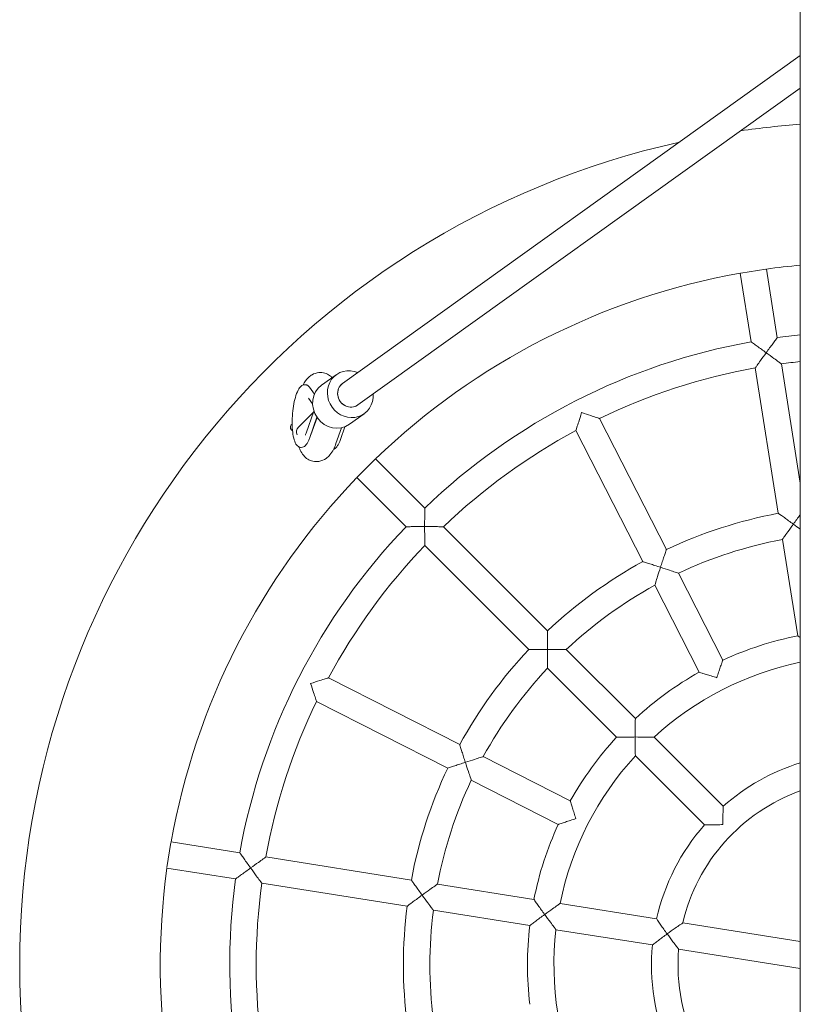
# Model space of a CAD drawing. Units: millimetres. Extents: x 3033 to 16303, y -468 to 12704.
# Drawn here: x 11048 to 11520, y 6706 to 7302 of the extents above; entities that cross this region are included whole.
import ezdxf

# ---------------------------------------------------------------- set-up
doc = ezdxf.new("R2010")
doc.units = ezdxf.units.MM
doc.layers.add('Widoczne (ISO)', color=7, linetype='Continuous', lineweight=0)

msp = doc.modelspace()

# ---------------------------------------------------------------- linework, layer by layer
at = {"layer": 'Widoczne (ISO)'}
for p, q in [((11520.265, 7861.588), (11520.265, 5445.057)), ((11243.499, 7081.712), (11520.265, 7280.094)), ((11252.821, 7068.708), (11520.265, 7260.408)), ((11490.512, 7106.904), (11483.94, 7148.396)), ((11484.296, 7148.528), (11499.364, 7150.915)), ((11506.315, 7109.407), (11499.743, 7150.899)), ((11506.942, 7003.166), (11493.015, 7091.098)), ((11520.265, 7021.332), (11508.818, 7093.601)), ((11230.809, 7080.613), (11239.713, 7086.995)), ((11221.149, 7080.957), (11220.669, 7080.99)), ((11226.513, 7075.24), (11223.554, 7079.397)), ((11225.418, 7069.3), (11222.96, 7072.753)), ((11221.561, 7051.669), (11226.228, 7064.94)), ((11226.081, 7064.522), (11216.782, 7055.223)), ((11223.698, 7049.011), (11228.03, 7061.329)), ((11228.102, 7061.225), (11224.391, 7050.674)), ((11247.704, 7057.042), (11256.608, 7063.425)), ((11439.286, 6981.183), (11398.868, 7060.507)), ((11213.035, 7057.132), (11212.54, 7056.637)), ((11213.272, 7053.076), (11212.54, 7053.809)), ((11242.847, 7054.927), (11239.484, 7045.365)), ((11242.221, 7047.738), (11244.971, 7055.556)), ((11425.03, 6973.919), (11384.612, 7053.244)), ((11218.544, 7043.046), (11218.064, 7043.079)), ((11252.401, 7025.08), (11263.188, 7035.868)), ((11293.209, 7006.374), (11263.504, 7036.078)), ((11281.895, 6995.06), (11252.191, 7024.764)), ((11367.477, 6932.105), (11304.525, 6995.057)), ((11518.682, 6929.047), (11509.447, 6987.356)), ((11356.164, 6920.791), (11293.211, 6983.744)), ((11473.354, 6914.32), (11446.553, 6966.921)), ((11459.098, 6907.056), (11432.297, 6959.657)), ((11420.54, 6879.042), (11378.796, 6920.786)), ((11409.227, 6867.728), (11367.482, 6909.473)), ((11314.349, 6863.239), (11235.025, 6903.657)), ((11307.086, 6848.983), (11227.761, 6889.401)), ((11473.639, 6825.943), (11431.864, 6867.719)), ((11462.325, 6814.63), (11420.55, 6856.405)), ((11381.213, 6829.17), (11328.612, 6855.972)), ((11373.949, 6814.914), (11321.348, 6841.716)), ((11137.354, 6788.904), (11139.74, 6803.973)), ((11181.364, 6797.757), (11139.873, 6804.328)), ((11285.103, 6781.326), (11197.171, 6795.253)), ((11178.861, 6781.954), (11137.37, 6788.525)), ((11282.6, 6765.523), (11194.668, 6779.45)), ((11359.221, 6769.587), (11300.913, 6778.822)), ((11433.389, 6757.84), (11375.038, 6767.082)), ((11356.718, 6753.784), (11298.41, 6763.019)), ((11520.265, 6744.08), (11449.228, 6755.331)), ((11430.886, 6742.037), (11372.535, 6751.279)), ((11520.265, 6727.881), (11446.725, 6739.528))]:
    msp.add_line(p, q, dxfattribs=at)
for centre, radius, start, end in [((11558.315, 6729.954), 510, 94.27869, 98.359527), ((11558.315, 6729.954), 510, 102.588717, 257.411292), ((11558.315, 6729.954), 425, 100.078572, 133.921428), ((11558.315, 6729.954), 425, 95.136535, 97.921428), ((11558.315, 6729.954), 383, 100.196866, 133.803134), ((11558.315, 6729.954), 383, 95.701584, 97.803134), ((11558.315, 6729.954), 367, 95.951033, 97.750947), ((11558.315, 6729.954), 367, 100.249053, 115.750947), ((11213.954, 7055.223), 2, 135, 225), ((11219.611, 7052.395), 4, 135, 204.611735), ((11558.315, 6729.954), 367, 118.249053, 133.750947), ((11558.315, 6729.954), 425, 136.078572, 169.921428), ((11558.315, 6729.954), 278, 100.649027, 115.350973), ((11558.315, 6729.954), 383, 136.196866, 169.803134), ((11558.315, 6729.954), 262, 100.749761, 115.250239), ((11558.315, 6729.954), 367, 136.249053, 151.750947), ((11558.315, 6729.954), 278, 118.649027, 133.350973), ((11558.315, 6729.954), 262, 118.749761, 133.250239), ((11558.315, 6729.954), 203, 101.258547, 114.741453), ((11558.315, 6729.954), 278, 136.649027, 151.350973), ((11558.315, 6729.954), 187, 101.740296, 132.548095), ((11558.315, 6729.954), 262, 136.749761, 151.250239), ((11558.315, 6729.954), 203, 119.258547, 132.741453), ((11558.315, 6729.954), 367, 154.249053, 169.750947), ((11558.315, 6729.954), 203, 137.258547, 150.741453), ((11558.315, 6729.954), 187, 137.451905, 168.548095), ((11558.315, 6729.954), 128, 107.293444, 131.416678), ((11558.315, 6729.954), 278, 154.649027, 169.350973), ((11558.315, 6729.954), 262, 154.749761, 169.250239), ((11558.315, 6729.954), 112, 109.860556, 166.903956), ((11558.315, 6729.954), 203, 155.258547, 168.741453), ((11558.315, 6729.954), 128, 138.583322, 167.416678), ((11558.315, 6729.954), 425, 172.078572, 205.921428), ((11558.315, 6729.954), 383, 172.196866, 205.803134), ((11558.315, 6729.954), 367, 172.249053, 187.750947), ((11558.315, 6729.954), 278, 172.649027, 187.350973), ((11558.315, 6729.954), 262, 172.749761, 187.250239), ((11558.315, 6729.954), 203, 173.258547, 186.741453), ((11558.315, 6729.954), 187, 173.451905, 204.548095), ((11558.315, 6729.954), 128, 174.583322, 203.416678), ((11558.315, 6729.954), 112, 175.096044, 238.903956)]:
    msp.add_arc(centre, radius, start, end, dxfattribs=at)
for centre, major_axis, start_param, end_param in [((11248.16, 7075.21), (-8.447, 11.785), 5.2968191, 10.4111442), ((11239.256, 7068.827), (8.447, -11.785), 3.1415927, 6.2831853), ((11248.16, 7075.21), (4.661, -6.502), 3.1415927, 6.2831853), ((11248.16, 7075.21), (-4.661, 6.502), 0, 3.1415927)]:
    msp.add_ellipse(centre, major_axis=major_axis, ratio=0.9309411, start_param=start_param, end_param=end_param, dxfattribs=at)
for points, knots in [([(11499.652, 7100.337), (11499.647, 7100.34), (11499.642, 7100.344), (11498.678, 7101.045), (11497.711, 7101.744), (11495.886, 7103.061), (11495.013, 7103.689), (11493.38, 7104.86), (11492.613, 7105.408), (11491.513, 7106.192), (11491.123, 7106.47), (11490.634, 7106.818), (11490.512, 7106.904), (11490.512, 7106.904)], [-3.0589494, -3.0589494, -3.0589494, -3.0589494, -3.0571609, -3.0571609, -2.7013483, -2.7013483, -2.3630508, -2.3630508, -2.01802, -2.01802, -1.7574581, -1.7574581, -1.5285805, -1.5285805, -1.5285805, -1.5285805]), ([(11506.315, 7109.407), (11506.315, 7109.407), (11506.226, 7109.287), (11505.868, 7108.805), (11505.583, 7108.421), (11504.779, 7107.335), (11504.219, 7106.576), (11503.028, 7104.958), (11502.392, 7104.092), (11501.063, 7102.275), (11500.359, 7101.311), (11499.659, 7100.347), (11499.655, 7100.342), (11499.652, 7100.337)], [-1.5285805, -1.5285805, -1.5285805, -1.5285805, -1.2997028, -1.2997028, -1.039141, -1.039141, -0.6941102, -0.6941102, -0.3558127, -0.3558127, 0, 0, 0.0017884, 0.0017884, 0.0017884, 0.0017884]), ([(11493.015, 7091.098), (11493.015, 7091.098), (11493.015, 7091.098), (11493.016, 7091.099), (11493.109, 7091.23), (11493.498, 7091.777), (11493.827, 7092.239), (11494.76, 7093.548), (11495.451, 7094.515), (11497.279, 7097.06), (11498.447, 7098.679), (11499.645, 7100.327), (11499.648, 7100.332), (11499.652, 7100.337)], [-1.7326371, -1.7326371, -1.7326371, -1.7326371, -1.7319338, -1.7319338, -1.44552, -1.44552, -1.0904875, -1.0904875, -0.6095934, -0.6095934, 0, 0, 0.0017885, 0.0017885, 0.0017885, 0.0017885]), ([(11499.652, 7100.337), (11499.657, 7100.333), (11499.661, 7100.33), (11501.31, 7099.132), (11502.921, 7097.954), (11505.446, 7096.098), (11506.402, 7095.392), (11507.694, 7094.436), (11508.15, 7094.097), (11508.688, 7093.698), (11508.818, 7093.601), (11508.818, 7093.601), (11508.818, 7093.601), (11508.818, 7093.601)], [-2.9574785, -2.9574785, -2.9574785, -2.9574785, -2.9560141, -2.9560141, -2.4568867, -2.4568867, -2.0631368, -2.0631368, -1.7724407, -1.7724407, -1.5379286, -1.5379286, -1.5373528, -1.5373528, -1.5373528, -1.5373528]), ([(11219.719, 7080.876), (11220.535, 7082.482), (11221.475, 7084.025), (11223.682, 7086.046), (11224.344, 7086.558), (11226.257, 7087.649), (11227.676, 7088.174), (11230.424, 7088.405), (11231.654, 7088.277), (11233.891, 7087.623), (11234.885, 7087.104), (11236.293, 7086.114), (11236.798, 7085.668), (11237.235, 7085.219)], [9.06088864, 9.06088864, 9.06088864, 9.06088864, 9.36433238, 9.36433238, 9.46922004, 9.46922004, 9.61509125, 9.61509125, 9.72291924, 9.72291924, 9.83299288, 9.83299288, 9.91294663, 9.91294663, 9.91294663, 9.91294663]), ([(11220.669, 7080.99), (11220.075, 7081.03), (11219.487, 7080.848), (11218.268, 7080.089), (11217.675, 7079.4), (11216.456, 7077.449), (11215.856, 7076.08), (11214.826, 7072.947), (11214.391, 7071.212), (11213.694, 7067.517), (11213.43, 7065.564), (11213.088, 7061.616), (11213.009, 7059.622), (11213.044, 7055.777), (11213.159, 7053.927), (11213.575, 7050.536), (11213.879, 7049), (11214.679, 7046.349), (11215.173, 7045.25), (11216.397, 7043.687), (11217.168, 7043.14), (11218.064, 7043.079)], [4.4776569, 4.4776569, 4.4776569, 4.4776569, 4.6838161, 4.6838161, 4.9748194, 4.9748194, 5.3275254, 5.3275254, 5.6603023, 5.6603023, 5.9867139, 5.9867139, 6.3114575, 6.3114575, 6.6368954, 6.6368954, 6.9662279, 6.9662279, 7.3080855, 7.3080855, 7.6192496, 7.6192496, 7.6192496, 7.6192496]), ([(11223.554, 7079.397), (11223.432, 7079.569), (11223.304, 7079.729), (11223.034, 7080.027), (11222.891, 7080.165), (11222.589, 7080.413), (11222.429, 7080.524), (11222.09, 7080.713), (11221.911, 7080.792), (11221.538, 7080.907), (11221.344, 7080.943), (11221.149, 7080.957)], [4.13855353, 4.13855353, 4.13855353, 4.13855353, 4.2063742, 4.2063742, 4.27419488, 4.27419488, 4.34201555, 4.34201555, 4.40983623, 4.40983623, 4.4776569, 4.4776569, 4.4776569, 4.4776569]), ([(11384.612, 7053.244), (11384.612, 7053.244), (11384.612, 7053.244), (11384.612, 7053.244), (11384.66, 7053.398), (11384.861, 7054.038), (11385.031, 7054.58), (11385.514, 7056.113), (11385.872, 7057.246), (11386.824, 7060.231), (11387.435, 7062.132), (11388.065, 7064.07), (11388.066, 7064.076), (11388.068, 7064.081)], [-1.732637, -1.732637, -1.732637, -1.732637, -1.7319337, -1.7319337, -1.4455199, -1.4455199, -1.0904874, -1.0904874, -0.6095934, -0.6095934, 0, 0, 0.0017885, 0.0017885, 0.0017885, 0.0017885]), ([(11388.068, 7064.081), (11388.074, 7064.079), (11388.08, 7064.078), (11390.018, 7063.448), (11391.914, 7062.825), (11394.889, 7061.84), (11396.016, 7061.464), (11397.541, 7060.954), (11398.079, 7060.773), (11398.714, 7060.559), (11398.867, 7060.508), (11398.868, 7060.507), (11398.868, 7060.507), (11398.868, 7060.507)], [-2.9574785, -2.9574785, -2.9574785, -2.9574785, -2.9560141, -2.9560141, -2.4568867, -2.4568867, -2.0631368, -2.0631368, -1.7724406, -1.7724406, -1.5379286, -1.5379286, -1.5373528, -1.5373528, -1.5373528, -1.5373528]), ([(11218.544, 7043.046), (11219.01, 7043.014), (11219.478, 7043.118), (11220.314, 7043.517), (11220.69, 7043.805), (11221.388, 7044.509), (11221.712, 7044.928), (11222.33, 7045.89), (11222.623, 7046.433), (11223.181, 7047.637), (11223.447, 7048.298), (11223.698, 7049.011)], [1.33606425, 1.33606425, 1.33606425, 1.33606425, 1.49777776, 1.49777776, 1.65949126, 1.65949126, 1.82120477, 1.82120477, 1.98291827, 1.98291827, 2.14463178, 2.14463178, 2.14463178, 2.14463178]), ([(11221.01, 7050.367), (11221.01, 7050.367), (11221.012, 7050.371), (11221.038, 7050.415), (11221.108, 7050.546), (11221.301, 7050.976), (11221.427, 7051.288), (11221.561, 7051.669)], [8.13158368, 8.13158368, 8.13158368, 8.13158368, 8.1565591, 8.1565591, 8.28688658, 8.28688658, 8.42781709, 8.42781709, 8.42781709, 8.42781709]), ([(11224.391, 7050.674), (11224.14, 7049.96), (11223.893, 7049.402), (11223.718, 7049.067), (11223.717, 7049.066), (11223.717, 7049.066)], [5.70934985, 5.70934985, 5.70934985, 5.70934985, 5.93323534, 5.93323534, 5.93347641, 5.93347641, 5.93347641, 5.93347641]), ([(11238.017, 7041.887), (11238.155, 7041.93), (11238.289, 7041.983), (11238.837, 7042.244), (11239.213, 7042.533), (11239.911, 7043.237), (11240.235, 7043.656), (11240.853, 7044.617), (11241.146, 7045.161), (11241.704, 7046.365), (11241.97, 7047.025), (11242.221, 7047.738)], [1.44744534, 1.44744534, 1.44744534, 1.44744534, 1.49777776, 1.49777776, 1.65949126, 1.65949126, 1.82120477, 1.82120477, 1.98291827, 1.98291827, 2.14463178, 2.14463178, 2.14463178, 2.14463178]), ([(11239.484, 7045.365), (11238.612, 7042.884), (11237.639, 7040.666), (11235.205, 7037.759), (11234.472, 7037.02), (11232.397, 7035.544), (11230.929, 7034.814), (11228, 7034.356), (11226.733, 7034.394), (11224.419, 7034.916), (11223.381, 7035.376), (11221.472, 7036.564), (11220.671, 7037.316), (11219.051, 7039.19), (11218.417, 7040.308), (11217.609, 7042.05), (11217.36, 7042.682), (11217.139, 7043.322)], [5.7093499, 5.7093499, 5.7093499, 5.7093499, 6.1388733, 6.1388733, 6.2848711, 6.2848711, 6.4521892, 6.4521892, 6.562591, 6.562591, 6.6704439, 6.6704439, 6.8016793, 6.8016793, 7.0025269, 7.0025269, 7.1165388, 7.1165388, 7.1165388, 7.1165388]), ([(11293.209, 7006.374), (11293.209, 7006.374), (11293.207, 7006.224), (11293.201, 7005.623), (11293.197, 7005.145), (11293.185, 7003.794), (11293.177, 7002.851), (11293.165, 7000.842), (11293.159, 6999.767), (11293.152, 6997.516), (11293.15, 6996.323), (11293.15, 6995.131), (11293.15, 6995.125), (11293.15, 6995.119)], [-1.5285805, -1.5285805, -1.5285805, -1.5285805, -1.2997028, -1.2997028, -1.039141, -1.039141, -0.6941102, -0.6941102, -0.3558127, -0.3558127, 0, 0, 0.0017884, 0.0017884, 0.0017884, 0.0017884]), ([(11516.077, 6996.63), (11516.073, 6996.633), (11516.068, 6996.637), (11515.107, 6997.335), (11514.144, 6998.031), (11512.325, 6999.34), (11511.455, 6999.963), (11509.822, 7001.128), (11509.053, 7001.674), (11507.949, 7002.456), (11507.558, 7002.732), (11507.065, 7003.079), (11506.942, 7003.166), (11506.942, 7003.166)], [-3.0557408, -3.0557408, -3.0557408, -3.0557408, -3.0539527, -3.0539527, -2.699553, -2.699553, -2.3627884, -2.3627884, -2.0178778, -2.0178778, -1.7566999, -1.7566999, -1.5269764, -1.5269764, -1.5269764, -1.5269764]), ([(11520.265, 7002.338), (11520.188, 7002.235), (11520.111, 7002.13), (11519.444, 7001.229), (11518.809, 7000.367), (11517.483, 6998.56), (11516.782, 6997.6), (11516.084, 6996.639), (11516.081, 6996.635), (11516.077, 6996.63)], [-0.73568896, -0.73568896, -0.73568896, -0.73568896, -0.69116434, -0.69116434, -0.35439974, -0.35439974, 0, 0, 0.00178805, 0.00178805, 0.00178805, 0.00178805]), ([(11293.15, 6995.119), (11293.144, 6995.119), (11293.138, 6995.119), (11291.946, 6995.119), (11290.753, 6995.117), (11288.502, 6995.109), (11287.427, 6995.104), (11285.418, 6995.091), (11284.474, 6995.084), (11283.124, 6995.072), (11282.645, 6995.067), (11282.045, 6995.061), (11281.895, 6995.06), (11281.895, 6995.06)], [-3.0589494, -3.0589494, -3.0589494, -3.0589494, -3.0571609, -3.0571609, -2.7013483, -2.7013483, -2.3630508, -2.3630508, -2.01802, -2.01802, -1.7574581, -1.7574581, -1.5285805, -1.5285805, -1.5285805, -1.5285805]), ([(11293.211, 6983.744), (11293.211, 6983.744), (11293.211, 6983.744), (11293.211, 6983.744), (11293.21, 6983.906), (11293.203, 6984.576), (11293.197, 6985.144), (11293.183, 6986.751), (11293.173, 6987.94), (11293.156, 6991.073), (11293.15, 6993.069), (11293.15, 6995.107), (11293.15, 6995.113), (11293.15, 6995.119)], [-1.732637, -1.732637, -1.732637, -1.732637, -1.7319337, -1.7319337, -1.4455199, -1.4455199, -1.0904874, -1.0904874, -0.6095934, -0.6095934, 0, 0, 0.0017885, 0.0017885, 0.0017885, 0.0017885]), ([(11293.15, 6995.119), (11293.156, 6995.119), (11293.162, 6995.119), (11295.2, 6995.119), (11297.196, 6995.113), (11300.329, 6995.095), (11301.517, 6995.086), (11303.125, 6995.072), (11303.693, 6995.066), (11304.363, 6995.059), (11304.524, 6995.057), (11304.525, 6995.057), (11304.525, 6995.057), (11304.525, 6995.057)], [-2.9574785, -2.9574785, -2.9574785, -2.9574785, -2.9560141, -2.9560141, -2.4568867, -2.4568867, -2.0631368, -2.0631368, -1.7724406, -1.7724406, -1.5379286, -1.5379286, -1.5373528, -1.5373528, -1.5373528, -1.5373528]), ([(11509.447, 6987.356), (11509.447, 6987.356), (11509.447, 6987.356), (11509.447, 6987.357), (11509.54, 6987.489), (11509.925, 6988.036), (11510.252, 6988.5), (11511.182, 6989.814), (11511.872, 6990.786), (11513.7, 6993.342), (11514.869, 6994.967), (11516.07, 6996.62), (11516.074, 6996.625), (11516.077, 6996.63)], [-1.7342147, -1.7342147, -1.7342147, -1.7342147, -1.7332555, -1.7332555, -1.4479235, -1.4479235, -1.0933034, -1.0933034, -0.6111965, -0.6111965, 0, 0, 0.0017881, 0.0017881, 0.0017881, 0.0017881]), ([(11516.077, 6996.63), (11516.082, 6996.626), (11516.087, 6996.623), (11517.548, 6995.562), (11518.977, 6994.515), (11520.265, 6993.566)], [-2.96058781, -2.96058781, -2.96058781, -2.96058781, -2.95912374, -2.95912374, -2.51714036, -2.51714036, -2.51714036, -2.51714036]), ([(11439.286, 6981.183), (11439.286, 6981.183), (11439.237, 6981.041), (11439.043, 6980.47), (11438.889, 6980.016), (11438.455, 6978.735), (11438.154, 6977.841), (11437.518, 6975.94), (11437.18, 6974.924), (11436.478, 6972.796), (11436.108, 6971.666), (11435.741, 6970.537), (11435.739, 6970.531), (11435.737, 6970.526)], [-1.5269764, -1.5269764, -1.5269764, -1.5269764, -1.2972529, -1.2972529, -1.036075, -1.036075, -0.6911643, -0.6911643, -0.3543997, -0.3543997, 0, 0, 0.001788, 0.001788, 0.001788, 0.001788]), ([(11435.737, 6970.526), (11435.732, 6970.527), (11435.726, 6970.529), (11434.597, 6970.896), (11433.466, 6971.261), (11431.331, 6971.944), (11430.311, 6972.267), (11428.398, 6972.871), (11427.498, 6973.152), (11426.207, 6973.555), (11425.749, 6973.697), (11425.173, 6973.875), (11425.03, 6973.919), (11425.03, 6973.919)], [-3.0557408, -3.0557408, -3.0557408, -3.0557408, -3.0539528, -3.0539528, -2.699553, -2.699553, -2.3627884, -2.3627884, -2.0178778, -2.0178778, -1.7566999, -1.7566999, -1.5269764, -1.5269764, -1.5269764, -1.5269764]), ([(11432.297, 6959.657), (11432.297, 6959.657), (11432.297, 6959.657), (11432.297, 6959.658), (11432.344, 6959.812), (11432.542, 6960.451), (11432.71, 6960.994), (11433.188, 6962.53), (11433.544, 6963.668), (11434.492, 6966.664), (11435.102, 6968.571), (11435.734, 6970.514), (11435.735, 6970.52), (11435.737, 6970.526)], [-1.7342146, -1.7342146, -1.7342146, -1.7342146, -1.7332554, -1.7332554, -1.4479234, -1.4479234, -1.0933033, -1.0933033, -0.6111964, -0.6111964, 0, 0, 0.0017881, 0.0017881, 0.0017881, 0.0017881]), ([(11435.737, 6970.526), (11435.743, 6970.524), (11435.749, 6970.522), (11437.692, 6969.89), (11439.593, 6969.263), (11442.574, 6968.269), (11443.704, 6967.889), (11445.228, 6967.372), (11445.766, 6967.189), (11446.399, 6966.973), (11446.552, 6966.921), (11446.553, 6966.921), (11446.553, 6966.921), (11446.553, 6966.921)], [-2.9605878, -2.9605878, -2.9605878, -2.9605878, -2.9591237, -2.9591237, -2.458683, -2.458683, -2.0639393, -2.0639393, -1.7735803, -1.7735803, -1.5399537, -1.5399537, -1.5391683, -1.5391683, -1.5391683, -1.5391683]), ([(11367.477, 6932.105), (11367.477, 6932.105), (11367.475, 6931.955), (11367.467, 6931.352), (11367.46, 6930.873), (11367.444, 6929.52), (11367.434, 6928.577), (11367.416, 6926.572), (11367.409, 6925.502), (11367.399, 6923.26), (11367.396, 6922.072), (11367.396, 6920.885), (11367.396, 6920.879), (11367.396, 6920.873)], [-1.5269764, -1.5269764, -1.5269764, -1.5269764, -1.2972529, -1.2972529, -1.036075, -1.036075, -0.6911643, -0.6911643, -0.3543997, -0.3543997, 0, 0, 0.001788, 0.001788, 0.001788, 0.001788]), ([(11520.265, 6927.94), (11520.235, 6927.961), (11520.205, 6927.982), (11519.696, 6928.339), (11519.302, 6928.615), (11518.806, 6928.961), (11518.682, 6929.047), (11518.682, 6929.047)], [-2.03382639, -2.03382639, -2.03382639, -2.03382639, -2.01767843, -2.01767843, -1.75567987, -1.75567987, -1.52482194, -1.52482194, -1.52482194, -1.52482194]), ([(11367.396, 6920.873), (11367.39, 6920.873), (11367.384, 6920.873), (11366.197, 6920.873), (11365.008, 6920.87), (11362.767, 6920.86), (11361.697, 6920.852), (11359.691, 6920.835), (11358.748, 6920.825), (11357.396, 6920.808), (11356.917, 6920.802), (11356.314, 6920.793), (11356.164, 6920.791), (11356.164, 6920.791)], [-3.0557408, -3.0557408, -3.0557408, -3.0557408, -3.0539528, -3.0539528, -2.699553, -2.699553, -2.3627884, -2.3627884, -2.0178778, -2.0178778, -1.7566999, -1.7566999, -1.5269764, -1.5269764, -1.5269764, -1.5269764]), ([(11367.396, 6920.873), (11367.402, 6920.873), (11367.408, 6920.873), (11369.451, 6920.873), (11371.453, 6920.864), (11374.595, 6920.84), (11375.788, 6920.827), (11377.397, 6920.807), (11377.964, 6920.799), (11378.634, 6920.789), (11378.795, 6920.786), (11378.796, 6920.786), (11378.796, 6920.786), (11378.796, 6920.786)], [-2.9605878, -2.9605878, -2.9605878, -2.9605878, -2.9591237, -2.9591237, -2.458683, -2.458683, -2.0639393, -2.0639393, -1.7735803, -1.7735803, -1.5399537, -1.5399537, -1.5391683, -1.5391683, -1.5391683, -1.5391683]), ([(11367.482, 6909.473), (11367.482, 6909.473), (11367.482, 6909.473), (11367.482, 6909.474), (11367.48, 6909.635), (11367.47, 6910.304), (11367.462, 6910.872), (11367.442, 6912.481), (11367.429, 6913.673), (11367.405, 6916.815), (11367.396, 6918.817), (11367.396, 6920.861), (11367.396, 6920.867), (11367.396, 6920.873)], [-1.7342146, -1.7342146, -1.7342146, -1.7342146, -1.7332554, -1.7332554, -1.4479234, -1.4479234, -1.0933033, -1.0933033, -0.6111964, -0.6111964, 0, 0, 0.0017881, 0.0017881, 0.0017881, 0.0017881]), ([(11473.354, 6914.32), (11473.354, 6914.32), (11473.305, 6914.177), (11473.107, 6913.605), (11472.95, 6913.15), (11472.51, 6911.869), (11472.205, 6910.977), (11471.565, 6909.082), (11471.226, 6908.073), (11470.524, 6905.958), (11470.155, 6904.835), (11469.79, 6903.711), (11469.788, 6903.706), (11469.787, 6903.7)], [-1.524822, -1.524822, -1.524822, -1.524822, -1.293964, -1.293964, -1.0319655, -1.0319655, -0.6872304, -0.6872304, -0.3525084, -0.3525084, 0, 0, 0.0017873, 0.0017873, 0.0017873, 0.0017873]), ([(11469.787, 6903.7), (11469.781, 6903.702), (11469.775, 6903.704), (11468.652, 6904.069), (11467.527, 6904.43), (11465.402, 6905.106), (11464.388, 6905.425), (11462.478, 6906.02), (11461.577, 6906.298), (11460.282, 6906.696), (11459.822, 6906.836), (11459.243, 6907.012), (11459.098, 6907.056), (11459.098, 6907.056)], [-3.0514312, -3.0514312, -3.0514312, -3.0514312, -3.0496439, -3.0496439, -2.6971355, -2.6971355, -2.3624135, -2.3624135, -2.0176784, -2.0176784, -1.7556799, -1.7556799, -1.524822, -1.524822, -1.524822, -1.524822]), ([(11224.187, 6900.2), (11224.193, 6900.202), (11224.199, 6900.204), (11226.137, 6900.834), (11228.037, 6901.445), (11231.022, 6902.396), (11232.156, 6902.755), (11233.689, 6903.238), (11234.23, 6903.408), (11234.87, 6903.608), (11235.024, 6903.657), (11235.025, 6903.657), (11235.025, 6903.657), (11235.025, 6903.657)], [-2.9574785, -2.9574785, -2.9574785, -2.9574785, -2.9560141, -2.9560141, -2.4568867, -2.4568867, -2.0631368, -2.0631368, -1.7724406, -1.7724406, -1.5379286, -1.5379286, -1.5373528, -1.5373528, -1.5373528, -1.5373528]), ([(11227.761, 6889.401), (11227.761, 6889.401), (11227.761, 6889.401), (11227.761, 6889.401), (11227.709, 6889.554), (11227.495, 6890.19), (11227.315, 6890.728), (11226.804, 6892.252), (11226.428, 6893.38), (11225.444, 6896.354), (11224.821, 6898.251), (11224.191, 6900.189), (11224.189, 6900.195), (11224.187, 6900.2)], [-1.732637, -1.732637, -1.732637, -1.732637, -1.7319337, -1.7319337, -1.4455199, -1.4455199, -1.0904874, -1.0904874, -0.6095934, -0.6095934, 0, 0, 0.0017885, 0.0017885, 0.0017885, 0.0017885]), ([(11420.54, 6879.042), (11420.54, 6879.042), (11420.537, 6878.891), (11420.526, 6878.286), (11420.517, 6877.805), (11420.495, 6876.45), (11420.481, 6875.507), (11420.457, 6873.507), (11420.447, 6872.444), (11420.433, 6870.215), (11420.429, 6869.033), (11420.429, 6867.852), (11420.429, 6867.846), (11420.429, 6867.84)], [-1.524822, -1.524822, -1.524822, -1.524822, -1.293964, -1.293964, -1.0319655, -1.0319655, -0.6872304, -0.6872304, -0.3525084, -0.3525084, 0, 0, 0.0017873, 0.0017873, 0.0017873, 0.0017873]), ([(11314.349, 6863.239), (11314.349, 6863.239), (11314.394, 6863.095), (11314.572, 6862.52), (11314.714, 6862.062), (11315.116, 6860.77), (11315.398, 6859.871), (11316.001, 6857.958), (11316.325, 6856.938), (11317.008, 6854.803), (11317.372, 6853.672), (11317.739, 6852.543), (11317.741, 6852.537), (11317.743, 6852.531)], [-1.5269764, -1.5269764, -1.5269764, -1.5269764, -1.2972529, -1.2972529, -1.036075, -1.036075, -0.6911643, -0.6911643, -0.3543997, -0.3543997, 0, 0, 0.001788, 0.001788, 0.001788, 0.001788]), ([(11420.429, 6867.84), (11420.423, 6867.84), (11420.417, 6867.84), (11419.236, 6867.84), (11418.054, 6867.836), (11415.825, 6867.822), (11414.761, 6867.812), (11412.761, 6867.788), (11411.819, 6867.774), (11410.464, 6867.752), (11409.983, 6867.743), (11409.378, 6867.731), (11409.227, 6867.728), (11409.227, 6867.728)], [-3.0514312, -3.0514312, -3.0514312, -3.0514312, -3.0496439, -3.0496439, -2.6971355, -2.6971355, -2.3624135, -2.3624135, -2.0176784, -2.0176784, -1.7556799, -1.7556799, -1.524822, -1.524822, -1.524822, -1.524822]), ([(11420.55, 6856.405), (11420.55, 6856.405), (11420.55, 6856.405), (11420.55, 6856.406), (11420.546, 6856.567), (11420.533, 6857.235), (11420.522, 6857.803), (11420.493, 6859.414), (11420.475, 6860.612), (11420.441, 6863.766), (11420.429, 6865.777), (11420.429, 6867.828), (11420.429, 6867.834), (11420.429, 6867.84)], [-1.7365562, -1.7365562, -1.7365562, -1.7365562, -1.7352086, -1.7352086, -1.4513724, -1.4513724, -1.0972998, -1.0972998, -0.6134376, -0.6134376, 0, 0, 0.0017874, 0.0017874, 0.0017874, 0.0017874]), ([(11420.429, 6867.84), (11420.435, 6867.84), (11420.441, 6867.84), (11422.492, 6867.84), (11424.502, 6867.827), (11427.657, 6867.794), (11428.854, 6867.775), (11430.466, 6867.747), (11431.033, 6867.736), (11431.701, 6867.722), (11431.862, 6867.719), (11431.864, 6867.719), (11431.864, 6867.719), (11431.864, 6867.719)], [-2.9649378, -2.9649378, -2.9649378, -2.9649378, -2.9634745, -2.9634745, -2.4612424, -2.4612424, -2.0650959, -2.0650959, -1.7752105, -1.7752105, -1.5428288, -1.5428288, -1.5417255, -1.5417255, -1.5417255, -1.5417255]), ([(11317.743, 6852.531), (11317.737, 6852.529), (11317.732, 6852.528), (11316.602, 6852.161), (11315.473, 6851.791), (11313.345, 6851.088), (11312.329, 6850.751), (11310.427, 6850.114), (11309.533, 6849.813), (11308.252, 6849.38), (11307.798, 6849.226), (11307.228, 6849.031), (11307.086, 6848.983), (11307.086, 6848.983)], [-3.0557408, -3.0557408, -3.0557408, -3.0557408, -3.0539528, -3.0539528, -2.699553, -2.699553, -2.3627884, -2.3627884, -2.0178778, -2.0178778, -1.7566999, -1.7566999, -1.5269764, -1.5269764, -1.5269764, -1.5269764]), ([(11317.743, 6852.531), (11317.749, 6852.533), (11317.754, 6852.535), (11319.698, 6853.166), (11321.605, 6853.777), (11324.6, 6854.725), (11325.738, 6855.081), (11327.275, 6855.559), (11327.817, 6855.727), (11328.457, 6855.924), (11328.611, 6855.972), (11328.612, 6855.972), (11328.612, 6855.972), (11328.612, 6855.972)], [-2.9605878, -2.9605878, -2.9605878, -2.9605878, -2.9591237, -2.9591237, -2.458683, -2.458683, -2.0639393, -2.0639393, -1.7735803, -1.7735803, -1.5399537, -1.5399537, -1.5391683, -1.5391683, -1.5391683, -1.5391683]), ([(11321.348, 6841.716), (11321.348, 6841.716), (11321.348, 6841.716), (11321.348, 6841.717), (11321.295, 6841.869), (11321.079, 6842.503), (11320.896, 6843.04), (11320.38, 6844.564), (11319.999, 6845.694), (11319.005, 6848.675), (11318.378, 6850.577), (11317.747, 6852.52), (11317.745, 6852.526), (11317.743, 6852.531)], [-1.7342146, -1.7342146, -1.7342146, -1.7342146, -1.7332554, -1.7332554, -1.4479234, -1.4479234, -1.0933033, -1.0933033, -0.6111964, -0.6111964, 0, 0, 0.0017881, 0.0017881, 0.0017881, 0.0017881]), ([(11381.213, 6829.17), (11381.213, 6829.17), (11381.257, 6829.026), (11381.433, 6828.447), (11381.573, 6827.987), (11381.97, 6826.691), (11382.248, 6825.79), (11382.844, 6823.881), (11383.163, 6822.866), (11383.838, 6820.742), (11384.2, 6819.617), (11384.565, 6818.493), (11384.567, 6818.488), (11384.568, 6818.482)], [-1.524822, -1.524822, -1.524822, -1.524822, -1.293964, -1.293964, -1.0319655, -1.0319655, -0.6872304, -0.6872304, -0.3525084, -0.3525084, 0, 0, 0.0017873, 0.0017873, 0.0017873, 0.0017873]), ([(11473.639, 6825.943), (11473.639, 6825.943), (11473.634, 6825.791), (11473.616, 6825.18), (11473.601, 6824.696), (11473.566, 6823.337), (11473.543, 6822.395), (11473.506, 6820.407), (11473.49, 6819.357), (11473.468, 6817.154), (11473.462, 6815.986), (11473.462, 6814.819), (11473.462, 6814.813), (11473.462, 6814.807)], [-1.5201704, -1.5201704, -1.5201704, -1.5201704, -1.2868697, -1.2868697, -1.0231259, -1.0231259, -0.6788246, -0.6788246, -0.3484468, -0.3484468, 0, 0, 0.0017848, 0.0017848, 0.0017848, 0.0017848]), ([(11384.568, 6818.482), (11384.563, 6818.48), (11384.557, 6818.478), (11383.434, 6818.113), (11382.311, 6817.744), (11380.195, 6817.042), (11379.187, 6816.704), (11377.292, 6816.063), (11376.4, 6815.759), (11375.118, 6815.319), (11374.664, 6815.162), (11374.092, 6814.964), (11373.949, 6814.914), (11373.949, 6814.914)], [-3.0514312, -3.0514312, -3.0514312, -3.0514312, -3.0496439, -3.0496439, -2.6971355, -2.6971355, -2.3624135, -2.3624135, -2.0176784, -2.0176784, -1.7556799, -1.7556799, -1.524822, -1.524822, -1.524822, -1.524822]), ([(11473.462, 6814.807), (11473.456, 6814.807), (11473.45, 6814.807), (11472.283, 6814.807), (11471.115, 6814.8), (11468.912, 6814.778), (11467.862, 6814.763), (11465.874, 6814.725), (11464.932, 6814.703), (11463.572, 6814.667), (11463.088, 6814.653), (11462.478, 6814.635), (11462.325, 6814.63), (11462.325, 6814.63)], [-3.0421256, -3.0421256, -3.0421256, -3.0421256, -3.0403408, -3.0403408, -2.6918939, -2.6918939, -2.3615162, -2.3615162, -2.0172149, -2.0172149, -1.753471, -1.753471, -1.5201704, -1.5201704, -1.5201704, -1.5201704]), ([(11181.364, 6797.757), (11181.364, 6797.757), (11181.451, 6797.635), (11181.799, 6797.145), (11182.076, 6796.756), (11182.861, 6795.656), (11183.409, 6794.888), (11184.58, 6793.256), (11185.207, 6792.383), (11186.524, 6790.557), (11187.224, 6789.591), (11187.925, 6788.626), (11187.928, 6788.622), (11187.932, 6788.617)], [-1.5285805, -1.5285805, -1.5285805, -1.5285805, -1.2997028, -1.2997028, -1.039141, -1.039141, -0.6941102, -0.6941102, -0.3558127, -0.3558127, 0, 0, 0.0017884, 0.0017884, 0.0017884, 0.0017884]), ([(11187.932, 6788.617), (11187.936, 6788.62), (11187.941, 6788.624), (11189.59, 6789.822), (11191.209, 6790.99), (11193.754, 6792.818), (11194.721, 6793.509), (11196.029, 6794.442), (11196.492, 6794.771), (11197.039, 6795.159), (11197.17, 6795.253), (11197.171, 6795.253), (11197.171, 6795.253), (11197.171, 6795.253)], [-2.9574785, -2.9574785, -2.9574785, -2.9574785, -2.9560141, -2.9560141, -2.4568867, -2.4568867, -2.0631368, -2.0631368, -1.7724406, -1.7724406, -1.5379286, -1.5379286, -1.5373528, -1.5373528, -1.5373528, -1.5373528]), ([(11187.932, 6788.617), (11187.927, 6788.613), (11187.922, 6788.61), (11186.958, 6787.909), (11185.993, 6787.206), (11184.177, 6785.877), (11183.31, 6785.241), (11181.692, 6784.05), (11180.934, 6783.489), (11179.848, 6782.686), (11179.464, 6782.401), (11178.981, 6782.043), (11178.861, 6781.954), (11178.861, 6781.954)], [-3.0589494, -3.0589494, -3.0589494, -3.0589494, -3.0571609, -3.0571609, -2.7013483, -2.7013483, -2.3630508, -2.3630508, -2.01802, -2.01802, -1.7574581, -1.7574581, -1.5285805, -1.5285805, -1.5285805, -1.5285805]), ([(11194.668, 6779.45), (11194.668, 6779.45), (11194.668, 6779.45), (11194.667, 6779.451), (11194.571, 6779.58), (11194.171, 6780.119), (11193.833, 6780.574), (11192.877, 6781.867), (11192.17, 6782.823), (11190.315, 6785.347), (11189.137, 6786.958), (11187.939, 6788.607), (11187.935, 6788.612), (11187.932, 6788.617)], [-1.732637, -1.732637, -1.732637, -1.732637, -1.7319338, -1.7319338, -1.4455199, -1.4455199, -1.0904874, -1.0904874, -0.6095934, -0.6095934, 0, 0, 0.0017885, 0.0017885, 0.0017885, 0.0017885]), ([(11285.103, 6781.326), (11285.103, 6781.326), (11285.189, 6781.203), (11285.537, 6780.711), (11285.813, 6780.319), (11286.595, 6779.215), (11287.141, 6778.447), (11288.305, 6776.814), (11288.929, 6775.944), (11290.238, 6774.125), (11290.934, 6773.161), (11291.632, 6772.201), (11291.635, 6772.196), (11291.639, 6772.191)], [-1.5269764, -1.5269764, -1.5269764, -1.5269764, -1.2972529, -1.2972529, -1.036075, -1.036075, -0.6911643, -0.6911643, -0.3543997, -0.3543997, 0, 0, 0.001788, 0.001788, 0.001788, 0.001788]), ([(11291.639, 6772.191), (11291.644, 6772.195), (11291.649, 6772.198), (11293.302, 6773.399), (11294.927, 6774.569), (11297.483, 6776.396), (11298.455, 6777.086), (11299.769, 6778.016), (11300.233, 6778.343), (11300.78, 6778.729), (11300.912, 6778.821), (11300.913, 6778.822), (11300.913, 6778.822), (11300.913, 6778.822)], [-2.9605878, -2.9605878, -2.9605878, -2.9605878, -2.9591237, -2.9591237, -2.458683, -2.458683, -2.0639393, -2.0639393, -1.7735803, -1.7735803, -1.5399537, -1.5399537, -1.5391683, -1.5391683, -1.5391683, -1.5391683]), ([(11291.639, 6772.191), (11291.634, 6772.188), (11291.629, 6772.184), (11290.669, 6771.486), (11289.709, 6770.785), (11287.902, 6769.46), (11287.04, 6768.825), (11285.428, 6767.632), (11284.671, 6767.069), (11283.587, 6766.261), (11283.203, 6765.974), (11282.72, 6765.613), (11282.6, 6765.523), (11282.6, 6765.523)], [-3.0557408, -3.0557408, -3.0557408, -3.0557408, -3.0539528, -3.0539528, -2.699553, -2.699553, -2.3627884, -2.3627884, -2.0178778, -2.0178778, -1.7566999, -1.7566999, -1.5269764, -1.5269764, -1.5269764, -1.5269764]), ([(11298.41, 6763.019), (11298.41, 6763.019), (11298.41, 6763.019), (11298.409, 6763.02), (11298.312, 6763.149), (11297.911, 6763.685), (11297.571, 6764.139), (11296.609, 6765.429), (11295.897, 6766.386), (11294.031, 6768.914), (11292.847, 6770.529), (11291.646, 6772.182), (11291.642, 6772.186), (11291.639, 6772.191)], [-1.7342146, -1.7342146, -1.7342146, -1.7342146, -1.7332554, -1.7332554, -1.4479234, -1.4479234, -1.0933033, -1.0933033, -0.6111964, -0.6111964, 0, 0, 0.0017881, 0.0017881, 0.0017881, 0.0017881]), ([(11359.221, 6769.587), (11359.221, 6769.587), (11359.308, 6769.463), (11359.654, 6768.967), (11359.929, 6768.572), (11360.708, 6767.463), (11361.25, 6766.692), (11362.407, 6765.06), (11363.024, 6764.194), (11364.323, 6762.382), (11365.014, 6761.424), (11365.709, 6760.468), (11365.712, 6760.463), (11365.716, 6760.459)], [-1.524822, -1.524822, -1.524822, -1.524822, -1.293964, -1.293964, -1.0319655, -1.0319655, -0.6872304, -0.6872304, -0.3525084, -0.3525084, 0, 0, 0.0017873, 0.0017873, 0.0017873, 0.0017873]), ([(11365.716, 6760.459), (11365.72, 6760.462), (11365.725, 6760.466), (11367.384, 6761.671), (11369.018, 6762.843), (11371.59, 6764.67), (11372.57, 6765.359), (11373.89, 6766.283), (11374.356, 6766.608), (11374.904, 6766.989), (11375.036, 6767.081), (11375.038, 6767.082), (11375.038, 6767.082), (11375.038, 6767.082)], [-2.9649378, -2.9649378, -2.9649378, -2.9649378, -2.9634745, -2.9634745, -2.4612424, -2.4612424, -2.0650959, -2.0650959, -1.7752105, -1.7752105, -1.5428288, -1.5428288, -1.5417255, -1.5417255, -1.5417255, -1.5417255]), ([(11365.716, 6760.459), (11365.711, 6760.455), (11365.706, 6760.452), (11364.75, 6759.757), (11363.797, 6759.06), (11362.001, 6757.738), (11361.147, 6757.105), (11359.543, 6755.91), (11358.788, 6755.344), (11357.705, 6754.53), (11357.322, 6754.24), (11356.839, 6753.875), (11356.718, 6753.784), (11356.718, 6753.784)], [-3.0514312, -3.0514312, -3.0514312, -3.0514312, -3.0496439, -3.0496439, -2.6971355, -2.6971355, -2.3624135, -2.3624135, -2.0176784, -2.0176784, -1.7556799, -1.7556799, -1.524822, -1.524822, -1.524822, -1.524822]), ([(11372.535, 6751.279), (11372.535, 6751.279), (11372.535, 6751.279), (11372.534, 6751.28), (11372.436, 6751.408), (11372.033, 6751.94), (11371.69, 6752.393), (11370.72, 6753.68), (11370.001, 6754.638), (11368.12, 6757.17), (11366.928, 6758.79), (11365.723, 6760.449), (11365.719, 6760.454), (11365.716, 6760.459)], [-1.7365562, -1.7365562, -1.7365562, -1.7365562, -1.7352086, -1.7352086, -1.4513724, -1.4513724, -1.0972998, -1.0972998, -0.6134376, -0.6134376, 0, 0, 0.0017874, 0.0017874, 0.0017874, 0.0017874]), ([(11433.389, 6757.84), (11433.389, 6757.84), (11433.475, 6757.714), (11433.819, 6757.209), (11434.092, 6756.809), (11434.862, 6755.688), (11435.398, 6754.913), (11436.536, 6753.282), (11437.141, 6752.424), (11438.417, 6750.629), (11439.099, 6749.68), (11439.785, 6748.736), (11439.789, 6748.731), (11439.792, 6748.726)], [-1.5201704, -1.5201704, -1.5201704, -1.5201704, -1.2868697, -1.2868697, -1.0231258, -1.0231258, -0.6788246, -0.6788246, -0.3484468, -0.3484468, 0, 0, 0.0017848, 0.0017848, 0.0017848, 0.0017848]), ([(11439.792, 6748.726), (11439.797, 6748.73), (11439.802, 6748.733), (11441.475, 6749.948), (11443.129, 6751.125), (11445.734, 6752.948), (11446.734, 6753.637), (11448.071, 6754.55), (11448.541, 6754.868), (11449.092, 6755.24), (11449.225, 6755.33), (11449.228, 6755.331), (11449.228, 6755.331), (11449.228, 6755.331)], [-2.9775034, -2.9775034, -2.9775034, -2.9775034, -2.976037, -2.976037, -2.4677795, -2.4677795, -2.0679475, -2.0679475, -1.779174, -1.779174, -1.5497219, -1.5497219, -1.5477652, -1.5477652, -1.5477652, -1.5477652]), ([(11439.792, 6748.726), (11439.787, 6748.723), (11439.783, 6748.719), (11438.838, 6748.033), (11437.897, 6747.341), (11436.128, 6746.029), (11435.288, 6745.399), (11433.701, 6744.2), (11432.952, 6743.628), (11431.873, 6742.8), (11431.49, 6742.504), (11431.007, 6742.13), (11430.886, 6742.037), (11430.886, 6742.037)], [-3.0421256, -3.0421256, -3.0421256, -3.0421256, -3.0403407, -3.0403407, -2.6918939, -2.6918939, -2.3615162, -2.3615162, -2.0172149, -2.0172149, -1.753471, -1.753471, -1.5201704, -1.5201704, -1.5201704, -1.5201704]), ([(11446.725, 6739.528), (11446.725, 6739.528), (11446.725, 6739.528), (11446.723, 6739.53), (11446.624, 6739.657), (11446.215, 6740.181), (11445.866, 6740.629), (11444.877, 6741.911), (11444.139, 6742.874), (11442.224, 6745.413), (11441.015, 6747.043), (11439.799, 6748.716), (11439.796, 6748.721), (11439.792, 6748.726)], [-1.7384573, -1.7384573, -1.7384573, -1.7384573, -1.7360756, -1.7360756, -1.4567922, -1.4567922, -1.1053043, -1.1053043, -0.6186385, -0.6186385, 0, 0, 0.0017849, 0.0017849, 0.0017849, 0.0017849])]:
    msp.add_open_spline(points, degree=3, knots=knots, dxfattribs=at)
msp.add_open_spline([(11224.09, 7049.88), (11224.05, 7049.854), (11224.013, 7049.828), (11223.976, 7049.803)], degree=3, dxfattribs=at)

doc.saveas('drawing.dxf')
